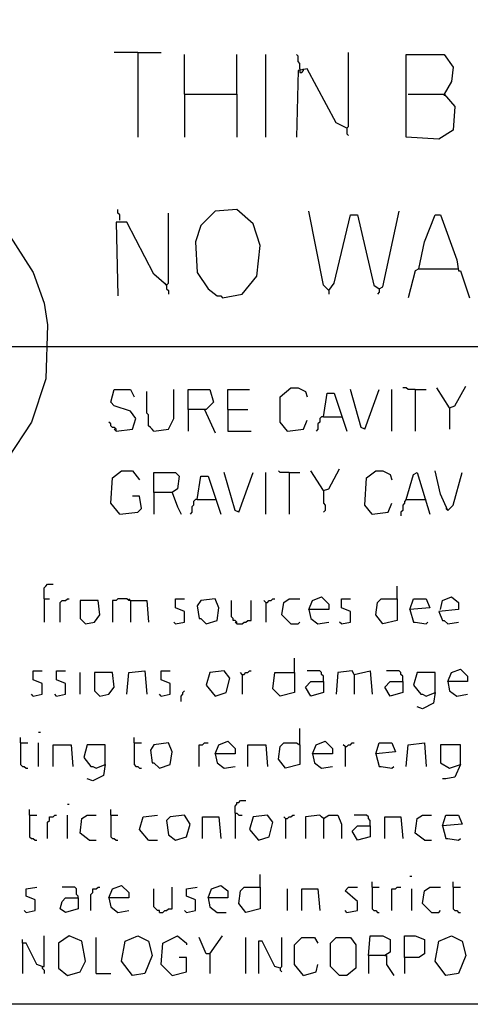
# Model space of a CAD drawing. Extents: x 0.16 to 7.56, y 0.46 to 9.88.
# Drawn here: x 1.5 to 2.26, y 0.46 to 2.11 of the extents above; entities that cross this region are included whole.
import ezdxf

# ---------------------------------------------------------------- set-up
doc = ezdxf.new("R2010")
doc.units = 0
doc.header["$MEASUREMENT"] = 0
doc.layers.add('PFV', color=7, linetype='Continuous')

msp = doc.modelspace()

# ---------------------------------------------------------------- linework, layer by layer
at = {"layer": 'PFV', "color": 0}
for points in [[(0.160606, 0.457576, 0), (0.160606, 9.884848, 0), (7.560606, 9.884848, 0), (7.563636, 0.457576, 0), (0.160606, 0.457576, 0)], [(1.7, 2.057576, 0), (1.660606, 2.057576, 0)], [(1.7, 2.057576, 0), (1.739394, 2.057576, 0)], [(1.7, 2.057576, 0), (1.7, 1.915152, 0)], [(1.778788, 1.987879, 0), (1.778788, 2.054545, 0)], [(1.866667, 1.987879, 0), (1.866667, 2.054545, 0)], [(1.915152, 1.915152, 0), (1.915152, 2.054545, 0)], [(1.972727, 2.030303, 0), (1.972727, 2.039394, 0), (1.969697, 2.042424, 0), (1.969697, 2.051515, 0), (1.966667, 2.054545, 0)], [(2.051515, 1.930303, 0), (2.054545, 1.933333, 0), (2.054545, 2.057576, 0)], [(2.154545, 1.987879, 0), (2.215152, 1.987879, 0), (2.233333, 1.966667, 0), (2.230303, 1.927273, 0), (2.206061, 1.912121, 0), (2.151515, 1.915152, 0), (2.151515, 2.054545, 0), (2.215152, 2.054545, 0), (2.230303, 2.033333, 0), (2.227273, 2.009091, 0), (2.215152, 1.987879, 0)], [(2.051515, 1.930303, 0), (2.033333, 1.939394, 0), (1.984848, 2.030303, 0), (1.969697, 2.027273, 0), (1.966667, 1.915152, 0)], [(1.972727, 2.027273, 0), (1.972727, 2.024242, 0), (1.975758, 2.024242, 0), (1.978788, 2.027273, 0), (1.978788, 2.030303, 0)], [(1.972727, 2.030303, 0), (1.972727, 2.027273, 0)], [(1.778788, 1.987879, 0), (1.866667, 1.987879, 0), (1.866667, 1.915152, 0)], [(1.778788, 1.987879, 0), (1.778788, 1.915152, 0)], [(2.215152, 1.987879, 0), (2.215152, 1.984848, 0)], [(2.051515, 1.930303, 0), (2.051515, 1.921212, 0), (2.054545, 1.918182, 0)], [(1.669697, 1.775758, 0), (1.669697, 1.784848, 0), (1.666667, 1.787879, 0), (1.666667, 1.793939, 0)], [(1.748485, 1.666667, 0), (1.751515, 1.669697, 0), (1.751515, 1.787879, 0)], [(1.842424, 1.645455, 0), (1.875758, 1.651515, 0), (1.9, 1.681818, 0), (1.906061, 1.733333, 0), (1.893939, 1.769697, 0), (1.866667, 1.793939, 0), (1.830303, 1.790909, 0), (1.806061, 1.766667, 0), (1.79697, 1.739394, 0), (1.8, 1.687879, 0), (1.818182, 1.660606, 0), (1.833333, 1.648485, 0), (1.839394, 1.648485, 0), (1.842424, 1.645455, 0)], [(2.021212, 1.657576, 0), (2.012121, 1.666667, 0), (1.987879, 1.790909, 0)], [(2.021212, 1.657576, 0), (2.030303, 1.669697, 0), (2.057576, 1.784848, 0), (2.069697, 1.784848, 0), (2.09697, 1.666667, 0), (2.106061, 1.660606, 0), (2.112121, 1.663636, 0), (2.139394, 1.790909, 0)], [(1.748485, 1.666667, 0), (1.727273, 1.684848, 0), (1.681818, 1.772727, 0), (1.663636, 1.772727, 0), (1.666667, 1.648485, 0)], [(2.172727, 1.693939, 0), (2.181818, 1.739394, 0), (2.2, 1.784848, 0), (2.209091, 1.784848, 0), (2.236364, 1.709091, 0), (2.239394, 1.690909, 0), (2.242424, 1.690909, 0), (2.257576, 1.645455, 0)], [(1.481818, 1.754545, 0), (1.524242, 1.687879, 0), (1.542424, 1.636364, 0), (1.548485, 1.6, 0), (1.545455, 1.509091, 0), (1.521212, 1.436364, 0), (1.481818, 1.375758, 0)], [(2.172727, 1.693939, 0), (2.166667, 1.690909, 0), (2.154545, 1.645455, 0)], [(2.172727, 1.693939, 0), (2.236364, 1.693939, 0)], [(2.236364, 1.693939, 0), (2.239394, 1.693939, 0)], [(1.748485, 1.666667, 0), (1.745455, 1.669697, 0)], [(1.748485, 1.666667, 0), (1.748485, 1.660606, 0), (1.751515, 1.657576, 0), (1.751515, 1.651515, 0)], [(2.021212, 1.657576, 0), (2.018182, 1.660606, 0)], [(2.021212, 1.657576, 0), (2.021212, 1.651515, 0)], [(2.106061, 1.660606, 0), (2.106061, 1.654545, 0), (2.10303, 1.651515, 0)], [(0.966667, 1.563636, 0), (1.548485, 1.563636, 0)], [(1.548485, 1.563636, 0), (6.048485, 1.563636, 0)], [(1.663636, 1.421212, 0), (1.690909, 1.424242, 0), (1.69697, 1.442424, 0), (1.687879, 1.454545, 0), (1.660606, 1.463636, 0), (1.654545, 1.469697, 0), (1.660606, 1.490909, 0), (1.687879, 1.490909, 0), (1.693939, 1.478788, 0)], [(1.727273, 1.421212, 0), (1.751515, 1.424242, 0), (1.760606, 1.442424, 0), (1.760606, 1.490909, 0)], [(1.784848, 1.457576, 0), (1.784848, 1.490909, 0), (1.821212, 1.490909, 0), (1.827273, 1.469697, 0), (1.815152, 1.457576, 0), (1.784848, 1.457576, 0), (1.784848, 1.421212, 0)], [(1.851515, 1.457576, 0), (1.851515, 1.490909, 0), (1.887879, 1.490909, 0)], [(1.951515, 1.421212, 0), (1.939394, 1.436364, 0), (1.939394, 1.478788, 0), (1.957576, 1.493939, 0), (1.969697, 1.493939, 0), (1.981818, 1.487879, 0), (1.984848, 1.478788, 0)], [(2.081818, 1.424242, 0), (2.075758, 1.427273, 0), (2.057576, 1.490909, 0)], [(2.081818, 1.424242, 0), (2.106061, 1.490909, 0)], [(2.127273, 1.421212, 0), (2.127273, 1.490909, 0)], [(2.166667, 1.490909, 0), (2.154545, 1.490909, 0), (2.151515, 1.493939, 0), (2.145455, 1.493939, 0)], [(2.166667, 1.490909, 0), (2.184848, 1.490909, 0)], [(2.166667, 1.490909, 0), (2.166667, 1.421212, 0)], [(2.224242, 1.460606, 0), (2.20303, 1.493939, 0)], [(2.224242, 1.460606, 0), (2.233333, 1.463636, 0), (2.251515, 1.49697, 0)], [(1.727273, 1.421212, 0), (1.724242, 1.424242, 0), (1.721212, 1.427273, 0), (1.718182, 1.430303, 0), (1.718182, 1.448485, 0), (1.715152, 1.451515, 0), (1.715152, 1.487879, 0)], [(2.012121, 1.445455, 0), (2.018182, 1.484848, 0), (2.030303, 1.484848, 0), (2.051515, 1.421212, 0)], [(1.812121, 1.457576, 0), (1.830303, 1.418182, 0)], [(1.851515, 1.457576, 0), (1.884848, 1.457576, 0)], [(1.851515, 1.457576, 0), (1.851515, 1.421212, 0), (1.890909, 1.421212, 0)], [(2.224242, 1.460606, 0), (2.224242, 1.424242, 0)], [(2.012121, 1.445455, 0), (2.009091, 1.445455, 0), (2.006061, 1.442424, 0), (2.006061, 1.436364, 0), (2.00303, 1.433333, 0), (2.00303, 1.424242, 0), (2, 1.421212, 0)], [(2.012121, 1.445455, 0), (2.042424, 1.445455, 0)], [(1.663636, 1.421212, 0), (1.663636, 1.424242, 0), (1.660606, 1.427273, 0), (1.657576, 1.427273, 0), (1.654545, 1.430303, 0), (1.654545, 1.433333, 0), (1.651515, 1.436364, 0)], [(1.663636, 1.421212, 0), (1.660606, 1.424242, 0)], [(1.951515, 1.421212, 0), (1.948485, 1.424242, 0)], [(1.951515, 1.421212, 0), (1.978788, 1.424242, 0), (1.984848, 1.439394, 0)], [(2.012121, 1.321212, 0), (2.021212, 1.324242, 0), (2.039394, 1.357576, 0)], [(1.669697, 1.281818, 0), (1.654545, 1.3, 0), (1.657576, 1.342424, 0), (1.672727, 1.354545, 0), (1.690909, 1.354545, 0), (1.70303, 1.339394, 0)], [(1.727273, 1.318182, 0), (1.727273, 1.351515, 0), (1.763636, 1.351515, 0), (1.769697, 1.345455, 0), (1.766667, 1.324242, 0), (1.757576, 1.318182, 0), (1.727273, 1.318182, 0), (1.727273, 1.281818, 0)], [(1.8, 1.306061, 0), (1.806061, 1.345455, 0), (1.818182, 1.345455, 0), (1.839394, 1.281818, 0)], [(1.869697, 1.284848, 0), (1.863636, 1.287879, 0), (1.845455, 1.351515, 0)], [(1.869697, 1.284848, 0), (1.893939, 1.351515, 0)], [(1.915152, 1.281818, 0), (1.915152, 1.351515, 0)], [(1.954545, 1.351515, 0), (1.939394, 1.351515, 0), (1.936364, 1.354545, 0)], [(1.954545, 1.351515, 0), (1.972727, 1.351515, 0)], [(1.954545, 1.351515, 0), (1.954545, 1.281818, 0)], [(2.012121, 1.321212, 0), (1.990909, 1.354545, 0)], [(2.093939, 1.281818, 0), (2.081818, 1.29697, 0), (2.084848, 1.342424, 0), (2.1, 1.354545, 0), (2.112121, 1.354545, 0), (2.124242, 1.348485, 0), (2.127273, 1.339394, 0)], [(2.151515, 1.306061, 0), (2.163636, 1.348485, 0), (2.169697, 1.351515, 0), (2.190909, 1.281818, 0)], [(2.221212, 1.287879, 0), (2.209091, 1.315152, 0), (2.2, 1.354545, 0)], [(2.221212, 1.287879, 0), (2.230303, 1.29697, 0), (2.245455, 1.351515, 0)], [(1.669697, 1.281818, 0), (1.7, 1.284848, 0), (1.706061, 1.290909, 0), (1.70303, 1.312121, 0), (1.690909, 1.312121, 0)], [(1.757576, 1.318182, 0), (1.766667, 1.293939, 0), (1.772727, 1.281818, 0)], [(2.012121, 1.321212, 0), (2.012121, 1.3, 0), (2.015152, 1.29697, 0), (2.015152, 1.287879, 0), (2.012121, 1.284848, 0)], [(1.8, 1.306061, 0), (1.79697, 1.306061, 0), (1.793939, 1.30303, 0), (1.793939, 1.29697, 0), (1.790909, 1.293939, 0), (1.790909, 1.284848, 0), (1.787879, 1.281818, 0)], [(1.8, 1.306061, 0), (1.830303, 1.306061, 0)], [(2.093939, 1.281818, 0), (2.121212, 1.284848, 0), (2.127273, 1.3, 0)], [(2.151515, 1.306061, 0), (2.148485, 1.30303, 0), (2.148485, 1.3, 0), (2.145455, 1.29697, 0), (2.145455, 1.287879, 0), (2.142424, 1.284848, 0), (2.142424, 1.278788, 0)], [(2.151515, 1.306061, 0), (2.181818, 1.306061, 0)], [(2.181818, 1.306061, 0), (2.184848, 1.306061, 0)], [(2.093939, 1.281818, 0), (2.090909, 1.284848, 0)], [(2.221212, 1.287879, 0), (2.218182, 1.290909, 0)], [(1.542424, 1.139394, 0), (1.542424, 1.157576, 0), (1.545455, 1.160606, 0), (1.548485, 1.163636, 0), (1.557576, 1.163636, 0)], [(2.136364, 1.139394, 0), (2.136364, 1.160606, 0)], [(1.987879, 1.121212, 0), (1.993939, 1.136364, 0), (2.009091, 1.142424, 0), (2.021212, 1.130303, 0), (2.021212, 1.121212, 0), (1.987879, 1.121212, 0), (1.990909, 1.106061, 0), (2.00303, 1.09697, 0), (2.021212, 1.1, 0)], [(2.209091, 1.121212, 0), (2.212121, 1.136364, 0), (2.227273, 1.142424, 0), (2.239394, 1.133333, 0), (2.239394, 1.121212, 0), (2.206061, 1.118182, 0), (2.212121, 1.10303, 0), (2.215152, 1.10303, 0), (2.221212, 1.09697, 0), (2.239394, 1.1, 0)], [(1.542424, 1.139394, 0), (1.551515, 1.139394, 0)], [(1.542424, 1.139394, 0), (1.542424, 1.1, 0)], [(1.569697, 1.1, 0), (1.569697, 1.133333, 0), (1.572727, 1.136364, 0), (1.578788, 1.136364, 0), (1.581818, 1.139394, 0), (1.584848, 1.139394, 0)], [(1.612121, 1.09697, 0), (1.627273, 1.1, 0), (1.636364, 1.112121, 0), (1.633333, 1.136364, 0), (1.60303, 1.136364, 0), (1.60303, 1.106061, 0), (1.612121, 1.09697, 0)], [(1.687879, 1.136364, 0), (1.684848, 1.136364, 0), (1.681818, 1.139394, 0), (1.666667, 1.139394, 0), (1.663636, 1.136364, 0), (1.657576, 1.136364, 0), (1.657576, 1.1, 0)], [(1.687879, 1.136364, 0), (1.684848, 1.139394, 0)], [(1.687879, 1.136364, 0), (1.715152, 1.136364, 0), (1.718182, 1.1, 0)], [(1.687879, 1.136364, 0), (1.687879, 1.1, 0)], [(1.763636, 1.09697, 0), (1.778788, 1.1, 0), (1.778788, 1.118182, 0), (1.763636, 1.124242, 0), (1.763636, 1.139394, 0), (1.778788, 1.139394, 0)], [(1.815152, 1.09697, 0), (1.833333, 1.10303, 0), (1.836364, 1.124242, 0), (1.830303, 1.139394, 0), (1.806061, 1.136364, 0), (1.8, 1.127273, 0), (1.80303, 1.106061, 0), (1.806061, 1.106061, 0), (1.815152, 1.09697, 0)], [(1.866667, 1.09697, 0), (1.866667, 1.1, 0), (1.863636, 1.10303, 0), (1.860606, 1.10303, 0), (1.860606, 1.106061, 0), (1.857576, 1.109091, 0), (1.857576, 1.136364, 0)], [(1.866667, 1.09697, 0), (1.875758, 1.09697, 0), (1.878788, 1.1, 0), (1.881818, 1.1, 0), (1.884848, 1.10303, 0), (1.890909, 1.10303, 0), (1.890909, 1.136364, 0)], [(1.915152, 1.133333, 0), (1.912121, 1.136364, 0)], [(1.915152, 1.133333, 0), (1.918182, 1.133333, 0), (1.921212, 1.136364, 0), (1.924242, 1.136364, 0), (1.927273, 1.139394, 0), (1.930303, 1.139394, 0)], [(1.915152, 1.133333, 0), (1.915152, 1.1, 0)], [(1.957576, 1.09697, 0), (1.942424, 1.112121, 0), (1.945455, 1.133333, 0), (1.954545, 1.139394, 0), (1.972727, 1.139394, 0)], [(2.042424, 1.09697, 0), (2.057576, 1.1, 0), (2.057576, 1.118182, 0), (2.042424, 1.124242, 0), (2.042424, 1.139394, 0), (2.057576, 1.139394, 0)], [(2.136364, 1.139394, 0), (2.136364, 1.10303, 0), (2.112121, 1.09697, 0), (2.1, 1.112121, 0), (2.10303, 1.133333, 0), (2.109091, 1.139394, 0), (2.136364, 1.139394, 0)], [(2.157576, 1.121212, 0), (2.163636, 1.139394, 0), (2.184848, 1.139394, 0), (2.190909, 1.124242, 0), (2.157576, 1.121212, 0), (2.163636, 1.1, 0), (2.166667, 1.1, 0), (2.184848, 1.09697, 0), (2.187879, 1.1, 0)], [(1.763636, 1.09697, 0), (1.760606, 1.1, 0)], [(1.866667, 1.09697, 0), (1.863636, 1.1, 0)], [(1.957576, 1.09697, 0), (1.969697, 1.09697, 0), (1.972727, 1.1, 0)], [(2.042424, 1.09697, 0), (2.039394, 1.1, 0)], [(1.963636, 1.015152, 0), (1.963636, 1.039394, 0)], [(1.524242, 0.975758, 0), (1.539394, 0.978788, 0), (1.539394, 0.99697, 0), (1.524242, 1.00303, 0), (1.524242, 1.018182, 0), (1.539394, 1.018182, 0)], [(1.563636, 0.975758, 0), (1.578788, 0.978788, 0), (1.578788, 0.99697, 0), (1.563636, 1.00303, 0), (1.563636, 1.018182, 0), (1.578788, 1.018182, 0)], [(1.60303, 0.978788, 0), (1.60303, 1.015152, 0)], [(1.636364, 0.975758, 0), (1.651515, 0.978788, 0), (1.660606, 0.990909, 0), (1.657576, 1.015152, 0), (1.627273, 1.015152, 0), (1.627273, 0.984848, 0), (1.636364, 0.975758, 0)], [(1.681818, 0.978788, 0), (1.684848, 1.015152, 0), (1.712121, 1.018182, 0), (1.715152, 0.978788, 0)], [(1.739394, 0.975758, 0), (1.754545, 0.978788, 0), (1.754545, 0.99697, 0), (1.739394, 1.00303, 0), (1.739394, 1.018182, 0), (1.754545, 1.018182, 0)], [(1.830303, 0.975758, 0), (1.848485, 0.981818, 0), (1.854545, 1.006061, 0), (1.845455, 1.018182, 0), (1.821212, 1.015152, 0), (1.815152, 0.993939, 0), (1.830303, 0.975758, 0)], [(1.875758, 1.012121, 0), (1.872727, 1.015152, 0)], [(1.875758, 1.012121, 0), (1.878788, 1.012121, 0), (1.881818, 1.015152, 0), (1.884848, 1.015152, 0), (1.887879, 1.018182, 0), (1.890909, 1.018182, 0)], [(1.875758, 1.012121, 0), (1.875758, 0.978788, 0)], [(1.963636, 1.015152, 0), (1.963636, 0.981818, 0), (1.939394, 0.975758, 0), (1.927273, 0.987879, 0), (1.930303, 1.015152, 0), (1.963636, 1.015152, 0)], [(2.012121, 1, 0), (2.012121, 1.009091, 0), (2.009091, 1.012121, 0), (2.009091, 1.015152, 0), (2.006061, 1.018182, 0), (1.984848, 1.018182, 0)], [(2.063636, 1.012121, 0), (2.060606, 1.018182, 0), (2.036364, 1.015152, 0), (2.033333, 0.978788, 0)], [(2.063636, 1.012121, 0), (2.090909, 1.018182, 0), (2.093939, 0.978788, 0)], [(2.063636, 1.012121, 0), (2.063636, 0.978788, 0)], [(2.145455, 1, 0), (2.145455, 1.009091, 0), (2.142424, 1.012121, 0), (2.142424, 1.015152, 0), (2.139394, 1.018182, 0), (2.118182, 1.018182, 0)], [(2.2, 0.981818, 0), (2.2, 1.015152, 0), (2.169697, 1.015152, 0), (2.163636, 0.993939, 0), (2.175758, 0.978788, 0), (2.178788, 0.978788, 0), (2.184848, 0.975758, 0), (2.2, 0.981818, 0), (2.19697, 0.963636, 0), (2.178788, 0.954545, 0), (2.169697, 0.957576, 0)], [(2.221212, 1, 0), (2.227273, 1.015152, 0), (2.242424, 1.021212, 0), (2.254545, 1.009091, 0), (2.254545, 1, 0), (2.221212, 1, 0), (2.224242, 0.984848, 0), (2.236364, 0.975758, 0), (2.254545, 0.978788, 0)], [(2.012121, 1, 0), (2.012121, 0.981818, 0), (1.990909, 0.975758, 0), (1.981818, 0.990909, 0), (1.990909, 1, 0), (2.012121, 1, 0)], [(2.145455, 1, 0), (2.145455, 0.981818, 0), (2.124242, 0.975758, 0), (2.115152, 0.990909, 0), (2.124242, 1, 0), (2.145455, 1, 0)], [(1.524242, 0.975758, 0), (1.521212, 0.978788, 0)], [(1.563636, 0.975758, 0), (1.560606, 0.978788, 0)], [(1.739394, 0.975758, 0), (1.736364, 0.978788, 0)], [(1.772727, 0.966667, 0), (1.772727, 0.975758, 0), (1.775758, 0.978788, 0), (1.775758, 0.981818, 0), (1.778788, 0.984848, 0)], [(1.533333, 0.915152, 0), (1.536364, 0.915152, 0)], [(1.972727, 0.893939, 0), (1.972727, 0.921212, 0)], [(1.50303, 0.89697, 0), (1.50303, 0.906061, 0)], [(1.50303, 0.89697, 0), (1.515152, 0.89697, 0)], [(1.50303, 0.89697, 0), (1.50303, 0.860606, 0), (1.506061, 0.857576, 0), (1.509091, 0.857576, 0), (1.512121, 0.854545, 0), (1.515152, 0.854545, 0)], [(1.533333, 0.857576, 0), (1.533333, 0.89697, 0)], [(1.557576, 0.857576, 0), (1.557576, 0.893939, 0), (1.587879, 0.893939, 0), (1.590909, 0.857576, 0)], [(1.645455, 0.860606, 0), (1.645455, 0.893939, 0), (1.615152, 0.893939, 0), (1.609091, 0.872727, 0), (1.621212, 0.857576, 0), (1.624242, 0.857576, 0), (1.630303, 0.854545, 0), (1.645455, 0.860606, 0), (1.642424, 0.842424, 0), (1.624242, 0.833333, 0), (1.615152, 0.836364, 0)], [(1.693939, 0.89697, 0), (1.693939, 0.906061, 0)], [(1.693939, 0.89697, 0), (1.706061, 0.89697, 0)], [(1.693939, 0.89697, 0), (1.693939, 0.860606, 0), (1.69697, 0.857576, 0), (1.7, 0.857576, 0), (1.70303, 0.854545, 0), (1.706061, 0.854545, 0)], [(1.736364, 0.854545, 0), (1.754545, 0.860606, 0), (1.757576, 0.881818, 0), (1.751515, 0.89697, 0), (1.727273, 0.893939, 0), (1.721212, 0.884848, 0), (1.724242, 0.863636, 0), (1.727273, 0.863636, 0), (1.736364, 0.854545, 0)], [(1.80303, 0.857576, 0), (1.80303, 0.893939, 0), (1.809091, 0.893939, 0), (1.812121, 0.89697, 0), (1.818182, 0.89697, 0)], [(1.830303, 0.878788, 0), (1.836364, 0.893939, 0), (1.851515, 0.9, 0), (1.863636, 0.887879, 0), (1.863636, 0.878788, 0), (1.830303, 0.878788, 0), (1.833333, 0.863636, 0), (1.845455, 0.854545, 0), (1.863636, 0.857576, 0)], [(1.884848, 0.857576, 0), (1.884848, 0.893939, 0), (1.915152, 0.893939, 0), (1.918182, 0.857576, 0)], [(1.972727, 0.893939, 0), (1.972727, 0.860606, 0), (1.948485, 0.854545, 0), (1.936364, 0.869697, 0), (1.939394, 0.890909, 0), (1.945455, 0.89697, 0), (1.966667, 0.89697, 0), (1.972727, 0.893939, 0)], [(1.993939, 0.878788, 0), (2, 0.893939, 0), (2.015152, 0.9, 0), (2.027273, 0.887879, 0), (2.027273, 0.878788, 0), (1.993939, 0.878788, 0), (1.99697, 0.863636, 0), (2.009091, 0.854545, 0), (2.027273, 0.857576, 0)], [(2.048485, 0.890909, 0), (2.045455, 0.893939, 0)], [(2.048485, 0.890909, 0), (2.051515, 0.890909, 0), (2.054545, 0.893939, 0), (2.057576, 0.893939, 0), (2.060606, 0.89697, 0), (2.063636, 0.89697, 0)], [(2.1, 0.878788, 0), (2.106061, 0.89697, 0), (2.127273, 0.89697, 0), (2.133333, 0.881818, 0), (2.1, 0.878788, 0), (2.106061, 0.857576, 0), (2.109091, 0.857576, 0), (2.127273, 0.854545, 0), (2.130303, 0.857576, 0)], [(2.151515, 0.857576, 0), (2.154545, 0.893939, 0), (2.181818, 0.89697, 0), (2.184848, 0.857576, 0)], [(2.242424, 0.860606, 0), (2.242424, 0.893939, 0), (2.209091, 0.893939, 0), (2.209091, 0.863636, 0), (2.224242, 0.854545, 0), (2.242424, 0.860606, 0), (2.233333, 0.839394, 0), (2.218182, 0.836364, 0), (2.212121, 0.836364, 0)], [(2.048485, 0.890909, 0), (2.048485, 0.857576, 0)], [(1.863636, 0.778788, 0), (1.863636, 0.790909, 0), (1.866667, 0.793939, 0), (1.866667, 0.79697, 0), (1.869697, 0.79697, 0), (1.872727, 0.8, 0), (1.881818, 0.8, 0)], [(1.518182, 0.775758, 0), (1.518182, 0.784848, 0)], [(1.581818, 0.793939, 0), (1.584848, 0.793939, 0)], [(1.654545, 0.775758, 0), (1.654545, 0.784848, 0)], [(1.863636, 0.778788, 0), (1.866667, 0.778788, 0), (1.869697, 0.775758, 0), (1.875758, 0.775758, 0)], [(1.863636, 0.778788, 0), (1.863636, 0.736364, 0)], [(1.518182, 0.775758, 0), (1.530303, 0.775758, 0)], [(1.518182, 0.775758, 0), (1.518182, 0.739394, 0), (1.521212, 0.736364, 0), (1.524242, 0.736364, 0), (1.527273, 0.733333, 0), (1.530303, 0.733333, 0)], [(1.548485, 0.736364, 0), (1.548485, 0.763636, 0), (1.551515, 0.766667, 0), (1.551515, 0.772727, 0), (1.557576, 0.772727, 0), (1.560606, 0.775758, 0), (1.563636, 0.775758, 0)], [(1.581818, 0.736364, 0), (1.581818, 0.775758, 0)], [(1.618182, 0.733333, 0), (1.60303, 0.745455, 0), (1.606061, 0.769697, 0), (1.615152, 0.775758, 0), (1.630303, 0.775758, 0)], [(1.654545, 0.775758, 0), (1.666667, 0.775758, 0)], [(1.654545, 0.775758, 0), (1.654545, 0.739394, 0), (1.657576, 0.736364, 0), (1.660606, 0.736364, 0), (1.663636, 0.733333, 0), (1.666667, 0.733333, 0)], [(1.718182, 0.733333, 0), (1.70303, 0.751515, 0), (1.709091, 0.772727, 0), (1.733333, 0.775758, 0)], [(1.763636, 0.733333, 0), (1.781818, 0.739394, 0), (1.787879, 0.760606, 0), (1.778788, 0.775758, 0), (1.754545, 0.772727, 0), (1.748485, 0.766667, 0), (1.751515, 0.742424, 0), (1.763636, 0.733333, 0)], [(1.809091, 0.736364, 0), (1.809091, 0.772727, 0), (1.836364, 0.772727, 0), (1.839394, 0.736364, 0)], [(1.90303, 0.733333, 0), (1.921212, 0.739394, 0), (1.927273, 0.763636, 0), (1.918182, 0.775758, 0), (1.893939, 0.772727, 0), (1.887879, 0.751515, 0), (1.90303, 0.733333, 0)], [(1.948485, 0.769697, 0), (1.945455, 0.772727, 0)], [(1.948485, 0.769697, 0), (1.951515, 0.769697, 0), (1.954545, 0.772727, 0), (1.957576, 0.772727, 0), (1.960606, 0.775758, 0), (1.963636, 0.775758, 0)], [(1.948485, 0.769697, 0), (1.948485, 0.736364, 0)], [(2.012121, 0.769697, 0), (2.006061, 0.775758, 0), (1.981818, 0.772727, 0), (1.981818, 0.736364, 0)], [(2.012121, 0.769697, 0), (2.009091, 0.772727, 0)], [(2.012121, 0.769697, 0), (2.021212, 0.775758, 0), (2.036364, 0.775758, 0), (2.042424, 0.760606, 0), (2.042424, 0.736364, 0)], [(2.012121, 0.769697, 0), (2.012121, 0.736364, 0)], [(2.090909, 0.757576, 0), (2.090909, 0.766667, 0), (2.087879, 0.769697, 0), (2.087879, 0.772727, 0), (2.084848, 0.775758, 0), (2.063636, 0.775758, 0)], [(2.115152, 0.736364, 0), (2.115152, 0.772727, 0), (2.142424, 0.772727, 0), (2.145455, 0.736364, 0)], [(2.181818, 0.733333, 0), (2.166667, 0.745455, 0), (2.169697, 0.769697, 0), (2.178788, 0.775758, 0), (2.193939, 0.775758, 0)], [(2.212121, 0.757576, 0), (2.218182, 0.775758, 0), (2.239394, 0.775758, 0), (2.245455, 0.760606, 0), (2.212121, 0.757576, 0), (2.218182, 0.736364, 0), (2.221212, 0.736364, 0), (2.239394, 0.733333, 0), (2.242424, 0.736364, 0)], [(2.090909, 0.757576, 0), (2.090909, 0.739394, 0), (2.069697, 0.733333, 0), (2.060606, 0.748485, 0), (2.069697, 0.757576, 0), (2.090909, 0.757576, 0)], [(1.618182, 0.733333, 0), (1.630303, 0.733333, 0)], [(1.718182, 0.733333, 0), (1.733333, 0.733333, 0)], [(2.181818, 0.733333, 0), (2.193939, 0.733333, 0)], [(1.906061, 0.654545, 0), (1.906061, 0.675758, 0)], [(2.093939, 0.654545, 0), (2.093939, 0.663636, 0)], [(2.157576, 0.672727, 0), (2.160606, 0.672727, 0)], [(2.230303, 0.654545, 0), (2.230303, 0.663636, 0)], [(1.512121, 0.612121, 0), (1.527273, 0.615152, 0), (1.527273, 0.633333, 0), (1.512121, 0.639394, 0), (1.512121, 0.651515, 0), (1.530303, 0.654545, 0)], [(1.6, 0.636364, 0), (1.6, 0.639394, 0), (1.59697, 0.642424, 0), (1.59697, 0.651515, 0), (1.593939, 0.654545, 0), (1.572727, 0.654545, 0)], [(1.621212, 0.615152, 0), (1.621212, 0.642424, 0), (1.624242, 0.645455, 0), (1.624242, 0.651515, 0), (1.630303, 0.651515, 0), (1.633333, 0.654545, 0), (1.636364, 0.654545, 0)], [(1.651515, 0.636364, 0), (1.657576, 0.651515, 0), (1.672727, 0.657576, 0), (1.684848, 0.645455, 0), (1.684848, 0.636364, 0), (1.651515, 0.636364, 0), (1.654545, 0.621212, 0), (1.666667, 0.612121, 0), (1.684848, 0.615152, 0)], [(1.736364, 0.612121, 0), (1.736364, 0.615152, 0), (1.733333, 0.615152, 0), (1.730303, 0.618182, 0), (1.727273, 0.621212, 0), (1.727273, 0.651515, 0)], [(1.736364, 0.612121, 0), (1.742424, 0.612121, 0), (1.745455, 0.615152, 0), (1.748485, 0.615152, 0), (1.751515, 0.618182, 0), (1.757576, 0.618182, 0), (1.757576, 0.654545, 0)], [(1.781818, 0.612121, 0), (1.79697, 0.615152, 0), (1.79697, 0.633333, 0), (1.781818, 0.639394, 0), (1.781818, 0.651515, 0), (1.8, 0.654545, 0)], [(1.818182, 0.636364, 0), (1.824242, 0.651515, 0), (1.839394, 0.657576, 0), (1.851515, 0.648485, 0), (1.851515, 0.636364, 0), (1.818182, 0.636364, 0), (1.821212, 0.621212, 0), (1.833333, 0.612121, 0), (1.848485, 0.612121, 0)], [(1.906061, 0.654545, 0), (1.906061, 0.618182, 0), (1.881818, 0.612121, 0), (1.869697, 0.627273, 0), (1.872727, 0.648485, 0), (1.878788, 0.654545, 0), (1.906061, 0.654545, 0)], [(1.951515, 0.615152, 0), (1.951515, 0.651515, 0)], [(1.975758, 0.615152, 0), (1.975758, 0.651515, 0), (2.00303, 0.651515, 0), (2.006061, 0.615152, 0)], [(2.051515, 0.612121, 0), (2.069697, 0.615152, 0), (2.069697, 0.630303, 0), (2.048485, 0.648485, 0), (2.054545, 0.654545, 0), (2.069697, 0.654545, 0)], [(2.093939, 0.654545, 0), (2.106061, 0.654545, 0)], [(2.093939, 0.654545, 0), (2.093939, 0.618182, 0), (2.09697, 0.615152, 0), (2.1, 0.615152, 0), (2.10303, 0.612121, 0), (2.106061, 0.612121, 0)], [(2.127273, 0.615152, 0), (2.127273, 0.651515, 0), (2.133333, 0.651515, 0), (2.136364, 0.654545, 0), (2.142424, 0.654545, 0)], [(2.160606, 0.615152, 0), (2.160606, 0.651515, 0)], [(2.193939, 0.612121, 0), (2.178788, 0.627273, 0), (2.181818, 0.648485, 0), (2.190909, 0.654545, 0), (2.209091, 0.654545, 0)], [(2.230303, 0.654545, 0), (2.242424, 0.654545, 0)], [(2.230303, 0.654545, 0), (2.230303, 0.618182, 0), (2.233333, 0.615152, 0), (2.236364, 0.615152, 0), (2.239394, 0.612121, 0), (2.242424, 0.612121, 0)], [(1.6, 0.636364, 0), (1.6, 0.618182, 0), (1.578788, 0.612121, 0), (1.569697, 0.618182, 0), (1.572727, 0.630303, 0), (1.578788, 0.636364, 0), (1.6, 0.636364, 0)], [(1.512121, 0.612121, 0), (1.509091, 0.615152, 0)], [(1.781818, 0.612121, 0), (1.778788, 0.615152, 0)], [(2.051515, 0.612121, 0), (2.048485, 0.615152, 0)], [(2.193939, 0.612121, 0), (2.206061, 0.612121, 0), (2.209091, 0.615152, 0)], [(1.539394, 0.521212, 0), (1.530303, 0.524242, 0), (1.512121, 0.560606, 0), (1.506061, 0.560606, 0), (1.506061, 0.566667, 0)], [(1.539394, 0.521212, 0), (1.542424, 0.521212, 0), (1.542424, 0.572727, 0)], [(1.581818, 0.506061, 0), (1.60303, 0.512121, 0), (1.612121, 0.530303, 0), (1.606061, 0.563636, 0), (1.584848, 0.572727, 0), (1.566667, 0.560606, 0), (1.566667, 0.518182, 0), (1.581818, 0.506061, 0)], [(1.630303, 0.509091, 0), (1.630303, 0.569697, 0)], [(1.690909, 0.506061, 0), (1.672727, 0.530303, 0), (1.678788, 0.563636, 0), (1.7, 0.572727, 0), (1.718182, 0.563636, 0), (1.724242, 0.539394, 0), (1.712121, 0.509091, 0), (1.690909, 0.506061, 0)], [(1.757576, 0.506061, 0), (1.739394, 0.524242, 0), (1.742424, 0.560606, 0), (1.766667, 0.572727, 0), (1.781818, 0.560606, 0), (1.781818, 0.557576, 0)], [(1.821212, 0.542424, 0), (1.815152, 0.542424, 0), (1.80303, 0.569697, 0)], [(1.821212, 0.542424, 0), (1.842424, 0.572727, 0)], [(1.881818, 0.509091, 0), (1.881818, 0.569697, 0)], [(1.939394, 0.518182, 0), (1.930303, 0.521212, 0), (1.909091, 0.563636, 0), (1.90303, 0.563636, 0), (1.90303, 0.509091, 0)], [(1.939394, 0.518182, 0), (1.942424, 0.521212, 0), (1.942424, 0.569697, 0)], [(1.978788, 0.506061, 0), (1.963636, 0.524242, 0), (1.963636, 0.557576, 0), (1.975758, 0.569697, 0), (1.99697, 0.569697, 0), (2.00303, 0.560606, 0)], [(2.039394, 0.506061, 0), (2.024242, 0.521212, 0), (2.024242, 0.560606, 0), (2.033333, 0.569697, 0), (2.057576, 0.569697, 0), (2.066667, 0.557576, 0), (2.066667, 0.518182, 0), (2.051515, 0.506061, 0), (2.039394, 0.506061, 0)], [(2.087879, 0.539394, 0), (2.090909, 0.572727, 0), (2.112121, 0.572727, 0), (2.124242, 0.566667, 0), (2.124242, 0.545455, 0), (2.115152, 0.539394, 0), (2.087879, 0.539394, 0), (2.087879, 0.509091, 0)], [(2.148485, 0.536364, 0), (2.148485, 0.572727, 0), (2.166667, 0.572727, 0), (2.181818, 0.566667, 0), (2.181818, 0.542424, 0), (2.172727, 0.536364, 0), (2.148485, 0.536364, 0), (2.148485, 0.509091, 0)], [(2.218182, 0.506061, 0), (2.2, 0.530303, 0), (2.206061, 0.563636, 0), (2.227273, 0.572727, 0), (2.245455, 0.563636, 0), (2.251515, 0.539394, 0), (2.239394, 0.509091, 0), (2.218182, 0.506061, 0)], [(1.506061, 0.560606, 0), (1.506061, 0.509091, 0)], [(1.757576, 0.506061, 0), (1.781818, 0.512121, 0), (1.781818, 0.536364, 0), (1.769697, 0.536364, 0)], [(1.821212, 0.542424, 0), (1.821212, 0.509091, 0)], [(2.115152, 0.539394, 0), (2.118182, 0.539394, 0), (2.118182, 0.524242, 0), (2.130303, 0.506061, 0)], [(1.539394, 0.521212, 0), (1.539394, 0.518182, 0), (1.542424, 0.515152, 0), (1.542424, 0.509091, 0)], [(1.939394, 0.518182, 0), (1.939394, 0.515152, 0), (1.942424, 0.512121, 0)], [(1.978788, 0.506061, 0), (2, 0.512121, 0), (2.00303, 0.524242, 0)], [(1.630303, 0.509091, 0), (1.654545, 0.509091, 0)]]:
    msp.add_polyline3d(points, dxfattribs=at)

doc.saveas('drawing.dxf')
